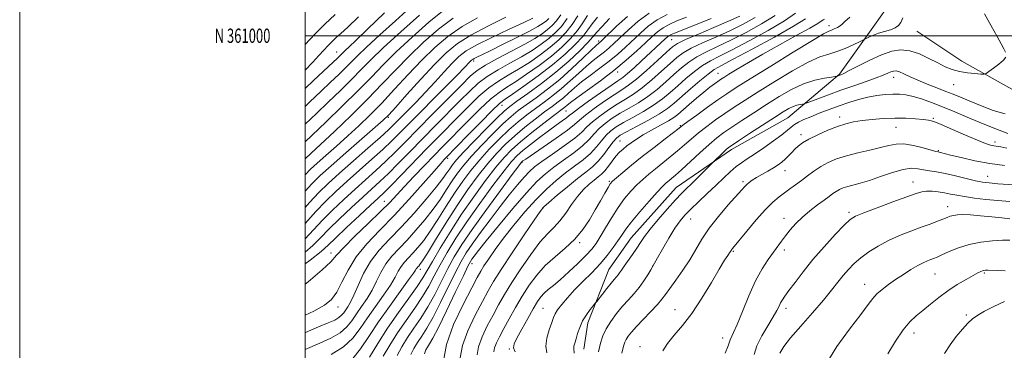
# Model space of a CAD drawing. Extents: x 2077300 to 2080200, y 359800 to 362700.
# Drawn here: x 2077300 to 2077990, y 360780 to 361011 of the extents above; entities that cross this region are included whole.
import ezdxf
from ezdxf.enums import TextEntityAlignment as Align

# ---------------------------------------------------------------- set-up
doc = ezdxf.new("R2010")
doc.units = 0
doc.header["$MEASUREMENT"] = 0
for name, color, linetype, lineweight in [('32000', 7, 'Continuous', 0), ('32001', 7, 'Continuous', 0), ('DTM HARD BREAKLINE', 7, 'Continuous', 0), ('DTM SPOT ELEVATION', 2, 'Continuous', 13), ('INDEX CONTOUR', 41, 'Continuous', 13), ('INTERMEDIATE CONTOUR', 44, 'Continuous', 0)]:
    doc.layers.add(name, color=color, linetype=linetype, lineweight=lineweight)
doc.styles.add('Style-WORKING', font='WORKING.shx')

msp = doc.modelspace()

# ---------------------------------------------------------------- linework, layer by layer
at = {"layer": '32000', "flags": 128}
for points in [[(2077300, 359800), (2080200, 359800), (2080200, 362700), (2077300, 362700), (2077300, 359800)], [(2077500, 360000), (2080000, 360000), (2080000, 362500), (2077500, 362500), (2077500, 360000)], [(2080000, 361000), (2077500, 361000)]]:
    msp.add_lwpolyline(points, dxfattribs=at)
at = {"layer": 'DTM HARD BREAKLINE'}
for points in [[(2077944.62, 361094.29, 1106.57), (2077921.88, 361050.57, 1103.45), (2077906.93, 361018.72, 1103.34), (2077899.15, 361007.34, 1103.24), (2077874.61, 360973.2, 1105.83), (2077838.37, 360942.43, 1109.02), (2077798.83, 360920.28, 1108.45), (2077759.96, 360893.71, 1107.11), (2077728.54, 360858.46, 1107.07), (2077713, 360836.17, 1107.14), (2077698.21, 360798.94, 1108.53), (2077695.46, 360780.37, 1108.74)], [(2078257.88, 360909.937, 1117.839), (2078201.688, 360904.744, 1115.444), (2078140.947, 360905.662, 1113.012), (2078102.195, 360916.47, 1111.885), (2078056.902, 360933.205, 1110.299), (2078010.805, 360954.013, 1107.692), (2077960.366, 360982.09, 1105.19), (2077928.704, 361003.173, 1104.609)]]:
    msp.add_polyline3d(points, dxfattribs=at)
at = {"layer": 'DTM SPOT ELEVATION'}
for p in [(2077867.19, 361007.04, 1101.53), (2077705.78, 360996.4, 1079.64), (2077756.98, 360997.36, 1088.95), (2077522.22, 360988.65, 1049.23), (2077618.26, 360982.34, 1066.36), (2077718.98, 360974.703, 1086.42), (2077789.35, 360973.76, 1099.13), (2077912.622, 360970.943, 1108.631), (2077954.67, 360965.76, 1106.84), (2077638.09, 360951.22, 1076.77), (2077682.84, 360947.4, 1086.86), (2077558.39, 360942.9, 1062.19), (2077763.107, 360936.925, 1101.9), (2077874.59, 360943.02, 1111.538), (2077940.36, 360942.25, 1111.832), (2077847.51, 360930.729, 1111.52), (2077914.166, 360935.892, 1112.87), (2077720.66, 360926.35, 1099.07), (2077983.5, 360925.5, 1111.56), (2077943.777, 360919.6, 1113.855), (2077599.92, 360914.16, 1076.31), (2077652.1, 360911.33, 1090.14), (2077836.242, 360905.457, 1112.769), (2077713.235, 360898.091, 1101.794), (2077806.909, 360897.848, 1111.714), (2077926.045, 360897.563, 1117.303), (2077978.337, 360901.403, 1115.227), (2077555.54, 360883.89, 1073.21), (2077666.59, 360879.43, 1098.05), (2077881.14, 360876.23, 1117.691), (2077950.38, 360880.22, 1119.396), (2077770.183, 360871.551, 1110.852), (2077835.71, 360872.098, 1115.406), (2077692.383, 360855.097, 1102.251), (2077518.18, 360847.91, 1073.41), (2077800.07, 360849.09, 1114.14), (2077835.949, 360849.909, 1116.408), (2077616.93, 360840.4, 1094.6), (2077580.7, 360836.36, 1084.51), (2077743.59, 360838.69, 1109.973), (2077941.446, 360833.04, 1122.896), (2077976.036, 360833.888, 1124.182), (2077892.1, 360825.9, 1121.33), (2077523.03, 360809.92, 1076.6), (2077666.816, 360809.001, 1105.082), (2077759.361, 360808.127, 1113.296), (2077837.156, 360809.129, 1118.465), (2077963.55, 360804.33, 1125.767), (2077926.669, 360791.771, 1124.603), (2077792.77, 360788.29, 1115.45), (2077643.18, 360780.64, 1103.85), (2077734.63, 360782.21, 1113.384)]:
    msp.add_point(p, dxfattribs=at)
at = {"layer": 'INDEX CONTOUR'}
for points in [[(2077555.585, 361016.114, 1050), (2077543.833, 361004.574, 1050), (2077535.826, 360996.8719, 1050), (2077530.905, 360992.26, 1050), (2077528.0249, 360989.606, 1050), (2077526.239, 360987.909, 1050), (2077523.925, 360985.573, 1050), (2077522.433, 360984.115, 1050), (2077519.585, 360981.415, 1050), (2077506.002, 360968.658, 1050), (2077500, 360962.981, 1050)], [(2077725.865, 361013.571, 1080), (2077718.327, 361006.602, 1080), (2077708.65, 360997.318, 1080), (2077707.044, 360995.799, 1080), (2077706.387, 360995.2309, 1080), (2077705.688, 360994.662, 1080), (2077704.048, 360993.179, 1080), (2077700.586, 360989.88, 1080), (2077694.721, 360984.211, 1080), (2077687.059, 360977.009, 1080), (2077678.502, 360969.461, 1080), (2077669.896, 360962.568, 1080), (2077661.8549, 360956.596, 1080), (2077654.938, 360951.629, 1080), (2077649.413, 360947.554, 1080), (2077644.391, 360943.472, 1080), (2077638.693, 360938.289, 1080), (2077631.545, 360931.301, 1080), (2077623.796, 360923.37, 1080), (2077616.6989, 360915.747, 1080), (2077611.182, 360909.353, 1080), (2077606.876, 360903.778, 1080), (2077603.087, 360898.278, 1080), (2077599.194, 360892.25, 1080), (2077594.867, 360885.64, 1080), (2077589.849, 360878.535, 1080), (2077584.011, 360871.087, 1080), (2077577.736, 360863.718, 1080), (2077571.534, 360856.92, 1080), (2077565.846, 360851.008, 1080), (2077560.84, 360845.6, 1080), (2077556.611, 360840.138, 1080), (2077553.162, 360834.21, 1080), (2077550.109, 360827.985, 1080), (2077546.97, 360821.773, 1080), (2077543.409, 360815.841, 1080), (2077539.658, 360810.278, 1080), (2077536.094, 360805.127, 1080), (2077532.8811, 360800.409, 1080), (2077529.332, 360796.057, 1080), (2077524.546, 360791.979, 1080), (2077517.959, 360788.119, 1080), (2077510.339, 360784.543, 1080), (2077500, 360780.178, 1080)], [(2077620.733, 361012.642, 1060), (2077609.992, 361006.407, 1060), (2077600.167, 360999.487, 1060), (2077590.966, 360991.68, 1060), (2077581.814, 360982.804, 1060), (2077572.314, 360972.858, 1060), (2077562.78, 360962.5739, 1060), (2077553.707, 360952.866, 1060), (2077545.4309, 360944.404, 1060), (2077537.66, 360936.89, 1060), (2077529.949, 360929.782, 1060), (2077522.061, 360922.731, 1060), (2077514.603, 360916.169, 1060), (2077508.393, 360910.723, 1060), (2077503.825, 360906.586, 1060), (2077500, 360902.644, 1060)], [(2077804.748, 361013.821, 1090), (2077796.782, 361010.126, 1090), (2077786.463, 361005.686, 1090), (2077775.628, 361001.124, 1090), (2077766.643, 360997.291, 1090), (2077761.088, 360994.656, 1090), (2077757.402, 360992.183, 1090), (2077753.235, 360988.455, 1090), (2077746.904, 360982.575, 1090), (2077739.375, 360975.713, 1090), (2077732.279, 360969.557, 1090), (2077726.753, 360965.294, 1090), (2077721.966, 360962.105, 1090), (2077716.5949, 360958.671, 1090), (2077709.79, 360954.066, 1090), (2077702.5859, 360948.939, 1090), (2077696.492, 360944.333, 1090), (2077692.417, 360940.912, 1090), (2077688.884, 360937.8221, 1090), (2077683.817, 360933.831, 1090), (2077675.899, 360928.172, 1090), (2077666.848, 360921.943, 1090), (2077654.629, 360913.638, 1090), (2077652.7049, 360912.3, 1090), (2077652.133, 360911.87, 1090), (2077651.641, 360911.3329, 1090), (2077649.802, 360908.924, 1090), (2077645.149, 360902.689, 1090), (2077636.86, 360891.518, 1090), (2077626.705, 360877.6799, 1090), (2077617.099, 360864.287, 1090), (2077609.877, 360853.673, 1090), (2077604.555, 360845.067, 1090), (2077600.067, 360836.916, 1090), (2077590.827, 360818.84, 1090), (2077585.998, 360810.024, 1090), (2077581.122, 360802.168, 1090), (2077576.342, 360795.112, 1090), (2077571.8211, 360788.518, 1090), (2077567.755, 360782.136, 1090), (2077564.48, 360776.084, 1090)], [(2077683.605, 361011.996, 1070), (2077679.612, 361006.559, 1070), (2077675.486, 361002.161, 1070), (2077670.864, 360998.161, 1070), (2077665.435, 360994.032, 1070), (2077659.09, 360989.7109, 1070), (2077651.771, 360985.2511, 1070), (2077643.575, 360980.701, 1070), (2077635.227, 360976.088, 1070), (2077627.608, 360971.435, 1070), (2077621.259, 360966.664, 1070), (2077615.3711, 360961.277, 1070), (2077608.793, 360954.675, 1070), (2077591.579, 360937.255, 1070), (2077582.227, 360927.748, 1070), (2077573.361, 360918.673, 1070), (2077565.323, 360910.47, 1070), (2077558.362, 360903.516, 1070), (2077552.508, 360897.929, 1070), (2077546.907, 360892.802, 1070), (2077540.484, 360886.97, 1070), (2077532.579, 360879.671, 1070), (2077524.195, 360871.753, 1070), (2077516.749, 360864.468, 1070), (2077511.055, 360858.609, 1070), (2077505.502, 360853.131, 1070), (2077500, 360848.371, 1070)], [(2077863.993, 361011.589, 1100), (2077863.003, 361011.141, 1100), (2077859.268, 361008.688, 1100), (2077853.685, 361005.381, 1100), (2077844.246, 361000.139, 1100), (2077832.527, 360993.722, 1100), (2077820.72, 360987.166, 1100), (2077810.659, 360981.359, 1100), (2077802.758, 360976.6149, 1100), (2077797.075, 360973.101, 1100), (2077793.496, 360970.853, 1100), (2077791.222, 360969.376, 1100), (2077789.285, 360968.044, 1100), (2077786.851, 360966.3, 1100), (2077783.632, 360963.871, 1100), (2077779.479, 360960.554, 1100), (2077774.414, 360956.315, 1100), (2077769.158, 360951.7989, 1100), (2077761.298, 360944.936, 1100), (2077758.369, 360942.676, 1100), (2077754.597, 360940.311, 1100), (2077749.165, 360937.307, 1100), (2077742.864, 360933.913, 1100), (2077736.889, 360930.573, 1100), (2077732.164, 360927.638, 1100), (2077728.539, 360925.087, 1100), (2077725.593, 360922.8039, 1100), (2077722.951, 360920.643, 1100), (2077720.428, 360918.332, 1100), (2077717.882, 360915.566, 1100), (2077715.223, 360912.191, 1100), (2077712.559, 360908.636, 1100), (2077710.0469, 360905.4809, 1100), (2077707.757, 360903.11, 1100), (2077705.406, 360901.128, 1100), (2077702.627, 360898.947, 1100), (2077699.16, 360896.057, 1100), (2077695.184, 360892.27, 1100), (2077690.987, 360887.477, 1100), (2077686.81, 360881.728, 1100), (2077682.694, 360875.709, 1100), (2077678.631, 360870.265, 1100), (2077674.538, 360865.852, 1100), (2077670.027, 360861.3689, 1100), (2077664.634, 360855.326, 1100), (2077658.131, 360846.758, 1100), (2077651.237, 360836.784, 1100), (2077644.904, 360827.0519, 1100), (2077639.826, 360818.783, 1100), (2077635.6469, 360811.516, 1100), (2077631.747, 360804.368, 1100), (2077627.731, 360796.729, 1100), (2077624.088, 360789.075, 1100), (2077621.529, 360782.156, 1100), (2077620.572, 360776.521, 1100)], [(2077992.402, 360931.596, 1110), (2077986.427, 360933.751, 1110), (2077979.836, 360936.388, 1110), (2077972.418, 360939.493, 1110), (2077964.103, 360943.007, 1110), (2077955.365, 360946.668, 1110), (2077946.817, 360950.165, 1110), (2077938.987, 360953.222, 1110), (2077932.054, 360955.709, 1110), (2077926.112, 360957.531, 1110), (2077921.135, 360958.634, 1110), (2077916.621, 360959.1259, 1110), (2077911.947, 360959.16, 1110), (2077906.626, 360958.846, 1110), (2077900.72, 360958.148, 1110), (2077894.427, 360956.991, 1110), (2077887.909, 360955.3299, 1110), (2077881.191, 360953.245, 1110), (2077874.26, 360950.843, 1110), (2077867.191, 360948.252, 1110), (2077860.404, 360945.66, 1110), (2077854.4029, 360943.272, 1110), (2077849.575, 360941.234, 1110), (2077845.844, 360939.458, 1110), (2077843.0149, 360937.8, 1110), (2077840.756, 360936.059, 1110), (2077838.175, 360933.8279, 1110), (2077834.244, 360930.644, 1110), (2077828.335, 360926.279, 1110), (2077821.432, 360921.433, 1110), (2077814.918, 360917.039, 1110), (2077809.826, 360913.749, 1110), (2077805.782, 360911.088, 1110), (2077802.059, 360908.296, 1110), (2077798.023, 360904.754, 1110), (2077793.408, 360900.383, 1110), (2077788.041, 360895.242, 1110), (2077781.917, 360889.494, 1110), (2077775.713, 360883.706, 1110), (2077770.276, 360878.549, 1110), (2077766.164, 360874.381, 1110), (2077762.781, 360870.307, 1110), (2077759.245, 360865.117, 1110), (2077754.974, 360858.108, 1110), (2077750.602, 360850.585, 1110), (2077747.064, 360844.3589, 1110), (2077743.832, 360838.591, 1110), (2077742.228, 360835.944, 1110), (2077740.202, 360832.624, 1110), (2077737.422, 360828.328, 1110), (2077734.13, 360823.744, 1110), (2077730.528, 360819.388, 1110), (2077726.669, 360815.081, 1110), (2077722.568, 360810.472, 1110), (2077718.3161, 360805.331, 1110), (2077714.302, 360799.923, 1110), (2077710.992, 360794.636, 1110), (2077708.689, 360789.681, 1110), (2077707.047, 360784.563, 1110), (2077705.562, 360778.61, 1110)], [(2077993.956, 360871.79, 1120), (2077988.384, 360872.355, 1120), (2077981.24, 360873.11, 1120), (2077973.468, 360873.906, 1120), (2077966.395, 360874.498, 1120), (2077961.043, 360874.697, 1120), (2077957.223, 360874.541, 1120), (2077954.445, 360874.124, 1120), (2077952.204, 360873.514, 1120), (2077949.939, 360872.669, 1120), (2077947.074, 360871.522, 1120), (2077943.13, 360870.014, 1120), (2077938.024, 360868.12, 1120), (2077931.7691, 360865.824, 1120), (2077924.4769, 360863.117, 1120), (2077916.641, 360860.006, 1120), (2077908.856, 360856.504, 1120), (2077901.632, 360852.65, 1120), (2077895.156, 360848.575, 1120), (2077889.533, 360844.44, 1120), (2077884.803, 360840.354, 1120), (2077880.744, 360836.245, 1120), (2077877.066, 360831.993, 1120), (2077873.4, 360827.392, 1120), (2077869.054, 360821.887, 1120), (2077863.254, 360814.839, 1120), (2077855.632, 360805.99, 1120), (2077847.433, 360796.6141, 1120), (2077840.307, 360788.366, 1120), (2077835.521, 360782.367, 1120), (2077832.816, 360777.599, 1120)]]:
    msp.add_polyline3d(points, dxfattribs=at)
at = {"layer": 'INTERMEDIATE CONTOUR'}
for points in [[(2077573.636, 361019.835, 1052), (2077563.361, 361010.493, 1052), (2077552.489, 361000.6681, 1052), (2077543.101, 360992.09, 1052), (2077536.6771, 360985.984, 1052), (2077532.275, 360981.573, 1052), (2077528.352, 360977.58, 1052), (2077523.627, 360972.937, 1052), (2077517.87, 360967.429, 1052), (2077511.1169, 360961.049, 1052), (2077503.389, 360953.768, 1052), (2077500, 360950.543, 1052)], [(2077597.53, 361018.259, 1056), (2077586.824, 361009.508, 1056), (2077575.029, 360999.115, 1056), (2077563.947, 360988.773, 1056), (2077554.795, 360979.6801, 1056), (2077546.45, 360971.048, 1056), (2077537.2071, 360961.5941, 1056), (2077526.015, 360950.581, 1056), (2077514.441, 360939.456, 1056), (2077500, 360925.745, 1056)], [(2077521.123, 361014.979, 1046), (2077513.791, 361008.111, 1046), (2077506.777, 361001.0829, 1046), (2077500, 360993.901, 1046)], [(2077679.138, 361014.549, 1068), (2077676.151, 361010.346, 1068), (2077673.208, 361007.136, 1068), (2077669.99, 361004.338, 1068), (2077666.119, 361001.422, 1068), (2077660.986, 360998.063, 1068), (2077653.924, 360993.987, 1068), (2077644.707, 360989.093, 1068), (2077634.881, 360983.972, 1068), (2077626.432, 360979.387, 1068), (2077620.623, 360975.695, 1068), (2077615.813, 360971.622, 1068), (2077609.635, 360965.487, 1068), (2077589.569, 360945.233, 1068), (2077579.006, 360934.531, 1068), (2077570.311, 360925.676, 1068), (2077563.088, 360918.392, 1068), (2077556.459, 360911.945, 1068), (2077549.679, 360905.686, 1068), (2077535.014, 360892.542, 1068), (2077527.109, 360885.297, 1068), (2077519.307, 360877.874, 1068), (2077512.184, 360870.698, 1068), (2077506.002, 360864.021, 1068), (2077500, 360857.657, 1068)], [(2077580.152, 361014.518, 1054), (2077567.061, 361002.832, 1054), (2077555.014, 360991.757, 1054), (2077546.177, 360983.225, 1054), (2077539.418, 360976.36, 1054), (2077532.78, 360969.587, 1054), (2077524.821, 360961.759, 1054), (2077516.156, 360953.442, 1054), (2077507.9151, 360945.628, 1054), (2077500, 360938.147, 1054)], [(2077698.021, 361014.16, 1074), (2077694.712, 361009.011, 1074), (2077690.903, 361003.65, 1074), (2077686.052, 360998.025, 1074), (2077679.982, 360992.092, 1074), (2077672.612, 360985.806, 1074), (2077664.067, 360979.251, 1074), (2077655.297, 360973.008, 1074), (2077647.464, 360967.781, 1074), (2077641.311, 360963.917, 1074), (2077635.92, 360960.319, 1074), (2077629.959, 360955.531, 1074), (2077622.531, 360948.601, 1074), (2077614.486, 360940.587, 1074), (2077596.167, 360921.888, 1074), (2077590.588, 360916.1729, 1074), (2077583.719, 360909.0789, 1074), (2077576.34, 360901.391, 1074), (2077569.637, 360894.3069, 1074), (2077564.33, 360888.5889, 1074), (2077559.2899, 360883.2481, 1074), (2077552.925, 360876.861, 1074), (2077544.277, 360868.545, 1074), (2077534.9209, 360859.576, 1074), (2077527.065, 360851.773, 1074), (2077522.08, 360846.303, 1074), (2077517.992, 360841.733, 1074), (2077511.989, 360835.978, 1074), (2077502.178, 360827.663, 1074), (2077500, 360825.936, 1074)], [(2077691.199, 361013.888, 1072), (2077687.254, 361007.823, 1072), (2077682.832, 361002.292, 1072), (2077677.734, 360997.126, 1072), (2077671.738, 360991.984, 1072), (2077664.751, 360986.642, 1072), (2077657.194, 360981.359, 1072), (2077649.617, 360976.5159, 1072), (2077642.443, 360972.309, 1072), (2077635.574, 360968.203, 1072), (2077628.7829, 360963.483, 1072), (2077621.895, 360957.6321, 1072), (2077614.928, 360950.932, 1072), (2077607.951, 360943.864, 1072), (2077593.5881, 360929.276, 1072), (2077585.448, 360920.966, 1072), (2077567.557, 360902.549, 1072), (2077560.265, 360895.0861, 1072), (2077555.337, 360890.172, 1072), (2077551.263, 360886.308, 1072), (2077545.955, 360881.398, 1072), (2077538.05, 360874.045, 1072), (2077529.083, 360865.631, 1072), (2077521.315, 360858.238, 1072), (2077516.107, 360853.1959, 1072), (2077511.23, 360848.846, 1072), (2077503.554, 360842.778, 1072), (2077500, 360840.114, 1072)], [(2077537.519, 361013.1671, 1048), (2077529.863, 361005.929, 1048), (2077525.054, 361001.568, 1048), (2077521.802, 360998.676, 1048), (2077518.992, 360996.04, 1048), (2077516.194, 360993.219, 1048), (2077513.15, 360989.965, 1048), (2077509.616, 360986.069, 1048), (2077505.392, 360981.479, 1048), (2077500, 360975.893, 1048)], [(2077640.74, 361013.014, 1062), (2077628.13, 361006.795, 1062), (2077616.222, 361000.482, 1062), (2077606.839, 360994.476, 1062), (2077598.935, 360987.963, 1062), (2077590.747, 360979.819, 1062), (2077581.131, 360969.503, 1062), (2077571.414, 360958.782, 1062), (2077563.538, 360950.001, 1062), (2077558.659, 360944.66, 1062), (2077554.778, 360940.86, 1062), (2077549.109, 360935.856, 1062), (2077528.572, 360917.99, 1062), (2077518.19, 360908.901, 1062), (2077510.575, 360902.069, 1062), (2077504.627, 360896.225, 1062), (2077500, 360891.0731, 1062)], [(2077704.897, 361012.948, 1076), (2077701.276, 361008.355, 1076), (2077698.226, 361004.133, 1076), (2077694.552, 360999.477, 1076), (2077689.271, 360993.758, 1076), (2077682.23, 360987.057, 1076), (2077673.486, 360979.629, 1076), (2077663.382, 360971.861, 1076), (2077653.4009, 360964.656, 1076), (2077645.3109, 360959.046, 1076), (2077640.179, 360955.525, 1076), (2077636.267, 360952.435, 1076), (2077631.134, 360947.579, 1076), (2077623.167, 360939.569, 1076), (2077614.043, 360930.242, 1076), (2077598.668, 360914.43, 1076), (2077597.545, 360913.247, 1076), (2077595.153, 360910.595, 1076), (2077590.448, 360905.246, 1076), (2077582.776, 360896.47, 1076), (2077573.043, 360885.524, 1076), (2077562.543, 360874.161, 1076), (2077552.438, 360863.762, 1076), (2077543.364, 360854.209, 1076), (2077535.824, 360845.013, 1076), (2077530.125, 360835.895, 1076), (2077525.795, 360827.423, 1076), (2077522.164, 360820.378, 1076), (2077518.466, 360815.228, 1076), (2077513.543, 360811.179, 1076), (2077506.139, 360807.1269, 1076), (2077500, 360804.219, 1076)], [(2077603.761, 361012.333, 1058), (2077593.496, 361004.497, 1058), (2077582.998, 360995.3969, 1058), (2077572.881, 360985.788, 1058), (2077563.496, 360976.213, 1058), (2077554.147, 360966.366, 1058), (2077543.877, 360955.73, 1058), (2077532.203, 360944.148, 1058), (2077520.543, 360932.921, 1058), (2077510.79, 360923.708, 1058), (2077504.344, 360917.717, 1058), (2077500, 360913.786, 1058)], [(2077659.692, 361012.224, 1064), (2077652.815, 361009.0391, 1064), (2077642.515, 361004.315, 1064), (2077630.809, 360998.825, 1064), (2077620.336, 360993.598, 1064), (2077613.013, 360989.327, 1064), (2077607.858, 360985.371, 1064), (2077603.1691, 360980.753, 1064), (2077597.594, 360974.766, 1064), (2077591.191, 360967.776, 1064), (2077584.375, 360960.417, 1064), (2077577.58, 360953.294, 1064), (2077571.336, 360946.896, 1064), (2077566.192, 360941.682, 1064), (2077562.322, 360937.781, 1064), (2077558.383, 360933.997, 1064), (2077552.652, 360928.804, 1064), (2077544.021, 360921.2, 1064), (2077533.84, 360912.286, 1064), (2077524.072, 360903.686, 1064), (2077516.168, 360896.548, 1064), (2077509.531, 360890.117, 1064), (2077503.052, 360883.158, 1064), (2077500, 360879.612, 1064)], [(2077741.113, 361015.921, 1082), (2077733.523, 361010.22, 1082), (2077726.693, 361004.236, 1082), (2077716.602, 360994.693, 1082), (2077713.069, 360991.495, 1082), (2077709.757, 360988.736, 1082), (2077706.121, 360985.933, 1082), (2077701.972, 360982.718, 1082), (2077697.21, 360978.753, 1082), (2077691.79, 360973.852, 1082), (2077685.896, 360968.423, 1082), (2077679.767, 360963.029, 1082), (2077673.608, 360958.0979, 1082), (2077667.481, 360953.536, 1082), (2077661.412, 360949.119, 1082), (2077655.3899, 360944.607, 1082), (2077649.259, 360939.709, 1082), (2077642.826, 360934.117, 1082), (2077635.993, 360927.637, 1082), (2077629.051, 360920.522, 1082), (2077622.389, 360913.135, 1082), (2077616.277, 360905.719, 1082), (2077610.52, 360898.022, 1082), (2077604.803, 360889.671, 1082), (2077598.925, 360880.52, 1082), (2077593.131, 360871.342, 1082), (2077587.776, 360863.138, 1082), (2077583.131, 360856.666, 1082), (2077579.124, 360851.709, 1082), (2077575.599, 360847.803, 1082), (2077572.433, 360844.512, 1082), (2077569.647, 360841.502, 1082), (2077567.294, 360838.462, 1082), (2077565.294, 360835.056, 1082), (2077563.034, 360830.841, 1082), (2077559.767, 360825.346, 1082), (2077555.015, 360818.3169, 1082), (2077549.392, 360810.363, 1082), (2077543.779, 360802.307, 1082), (2077538.73, 360794.837, 1082), (2077533.467, 360788.079, 1082), (2077526.884, 360782.025, 1082), (2077518.386, 360776.697, 1082)], [(2077753.826, 361014.981, 1084), (2077746.773, 361011.038, 1084), (2077740.539, 361006.6, 1084), (2077734.98, 361001.837, 1084), (2077724.553, 360992.069, 1084), (2077719.093, 360987.191, 1084), (2077713.126, 360982.241, 1084), (2077706.554, 360977.204, 1084), (2077699.897, 360972.257, 1084), (2077693.834, 360967.627, 1084), (2077688.859, 360963.492, 1084), (2077684.732, 360959.8379, 1084), (2077681.032, 360956.597, 1084), (2077677.3201, 360953.629, 1084), (2077673.107, 360950.477, 1084), (2077667.886, 360946.609, 1084), (2077661.368, 360941.661, 1084), (2077654.128, 360935.945, 1084), (2077646.959, 360929.944, 1084), (2077640.44, 360923.973, 1084), (2077634.306, 360917.674, 1084), (2077628.079, 360910.524, 1084), (2077621.3729, 360902.085, 1084), (2077614.164, 360892.266, 1084), (2077606.519, 360881.063, 1084), (2077598.657, 360868.789, 1084), (2077591.395, 360857.043, 1084), (2077585.703, 360847.741, 1084), (2077582.25, 360842.246, 1084), (2077580.512, 360839.699, 1084), (2077579.663, 360838.685, 1084), (2077579.02, 360838.016, 1084), (2077578.454, 360837.405, 1084), (2077577.976, 360836.787, 1084), (2077577.426, 360835.902, 1084), (2077575.96, 360833.697, 1084), (2077572.563, 360828.919, 1084), (2077566.622, 360820.793, 1084), (2077559.125, 360810.447, 1084), (2077551.464, 360799.488, 1084), (2077544.739, 360789.331, 1084), (2077538.888, 360780.6349, 1084), (2077533.558, 360773.869, 1084)], [(2077767.229, 361013.079, 1086), (2077760.566, 361010.335, 1086), (2077755.245, 361007.919, 1086), (2077750.897, 361005.511, 1086), (2077747.099, 361002.79, 1086), (2077743.209, 360999.415, 1086), (2077738.53, 360995.041, 1086), (2077732.504, 360989.445, 1086), (2077725.118, 360982.886, 1086), (2077716.496, 360975.747, 1086), (2077706.986, 360968.475, 1086), (2077697.822, 360961.796, 1086), (2077690.458, 360956.5, 1086), (2077685.927, 360953.133, 1086), (2077683.569, 360951.252, 1086), (2077682.296, 360950.166, 1086), (2077681.0331, 360949.16, 1086), (2077674.36, 360944.099, 1086), (2077667.345, 360938.714, 1086), (2077658.997, 360932.181, 1086), (2077651.092, 360925.772, 1086), (2077644.888, 360920.308, 1086), (2077639.561, 360914.826, 1086), (2077633.769, 360907.912, 1086), (2077626.523, 360898.542, 1086), (2077618.245, 360887.238, 1086), (2077609.71, 360874.91, 1086), (2077601.652, 360862.507, 1086), (2077594.644, 360851.136, 1086), (2077589.216, 360841.943, 1086), (2077585.561, 360835.539, 1086), (2077582.517, 360830.397, 1086), (2077578.587, 360824.455, 1086), (2077572.694, 360816.164, 1086), (2077565.449, 360806.034, 1086), (2077557.887, 360795.087, 1086), (2077550.948, 360784.354, 1086), (2077545.196, 360774.903, 1086)], [(2077784.694, 361012.164, 1088), (2077763.134, 361003.555, 1088), (2077758.98, 361001.874, 1088), (2077756.527, 361000.8019, 1088), (2077755.0209, 360999.985, 1088), (2077753.787, 360999.098, 1088), (2077752.458, 360997.941, 1088), (2077735.8909, 360982.474, 1088), (2077730.568, 360977.571, 1088), (2077725.973, 360973.484, 1088), (2077722.614, 360970.771, 1088), (2077719.305, 360968.45, 1088), (2077714.436, 360965.156, 1088), (2077707.037, 360960.014, 1088), (2077698.695, 360954.106, 1088), (2077691.639, 360949.006, 1088), (2077687.456, 360945.85, 1088), (2077685.177, 360944.023, 1088), (2077683.195, 360942.474, 1088), (2077680.186, 360940.316, 1088), (2077675.959, 360937.331, 1088), (2077670.607, 360933.467, 1088), (2077664.366, 360928.8031, 1088), (2077658.046, 360923.932, 1088), (2077652.602, 360919.582, 1088), (2077648.5581, 360916.046, 1088), (2077644.718, 360911.903, 1088), (2077639.4589, 360905.3, 1088), (2077631.691, 360895.03, 1088), (2077622.475, 360882.459, 1088), (2077613.404, 360869.599, 1088), (2077605.765, 360858.09, 1088), (2077599.599, 360848.101, 1088), (2077594.641, 360839.429, 1088), (2077590.548, 360831.796, 1088), (2077586.672, 360824.619, 1088), (2077582.293, 360817.239, 1088), (2077576.908, 360809.166, 1088), (2077570.896, 360800.573, 1088), (2077564.854, 360791.803, 1088), (2077559.351, 360783.245, 1088), (2077554.838, 360775.493, 1088)], [(2077815.532, 361012.894, 1092), (2077806.963, 361008.059, 1092), (2077797.606, 361003.47, 1092), (2077787.785, 360999.048, 1092), (2077778.427, 360994.92, 1092), (2077770.611, 360991.263, 1092), (2077764.997, 360988.098, 1092), (2077760.566, 360984.815, 1092), (2077755.876, 360980.647, 1092), (2077749.874, 360975.133, 1092), (2077743.051, 360969.048, 1092), (2077736.282, 360963.474, 1092), (2077730.209, 360959.179, 1092), (2077724.542, 360955.681, 1092), (2077718.755, 360952.187, 1092), (2077712.544, 360948.119, 1092), (2077706.477, 360943.772, 1092), (2077701.344, 360939.66, 1092), (2077697.546, 360936.087, 1092), (2077693.934, 360932.527, 1092), (2077688.971, 360928.245, 1092), (2077681.692, 360922.809, 1092), (2077673.417, 360916.988, 1092), (2077666.04, 360911.854, 1092), (2077660.907, 360908.0991, 1092), (2077657.2, 360904.898, 1092), (2077653.553, 360901.047, 1092), (2077648.873, 360895.591, 1092), (2077643.146, 360888.572, 1092), (2077636.625, 360880.285, 1092), (2077629.652, 360871.147, 1092), (2077622.913, 360862.074, 1092), (2077617.179, 360854.108, 1092), (2077612.918, 360847.815, 1092), (2077609.376, 360841.852, 1092), (2077605.492, 360834.403, 1092), (2077594.982, 360813.0619, 1092), (2077589.704, 360802.809, 1092), (2077585.336, 360795.169, 1092), (2077581.788, 360789.651, 1092), (2077578.787, 360785.233, 1092), (2077576.159, 360781.026, 1092), (2077574.121, 360776.674, 1092)], [(2077829.555, 361014.271, 1094), (2077819.992, 361008.256, 1094), (2077809.125, 361002.235, 1094), (2077798.431, 360996.813, 1094), (2077789.107, 360992.41, 1094), (2077781.225, 360988.7151, 1094), (2077774.579, 360985.236, 1094), (2077768.907, 360981.54, 1094), (2077763.73, 360977.448, 1094), (2077758.5171, 360972.838, 1094), (2077752.845, 360967.691, 1094), (2077746.727, 360962.383, 1094), (2077740.2839, 360957.39, 1094), (2077733.665, 360953.063, 1094), (2077727.117, 360949.257, 1094), (2077720.915, 360945.702, 1094), (2077715.297, 360942.171, 1094), (2077710.368, 360938.605, 1094), (2077706.197, 360934.986, 1094), (2077702.688, 360931.27, 1094), (2077699.085, 360927.299, 1094), (2077694.465, 360922.889, 1094), (2077688.243, 360917.956, 1094), (2077681.1671, 360912.818, 1094), (2077674.323, 360907.895, 1094), (2077668.391, 360903.285, 1094), (2077662.435, 360897.815, 1094), (2077655.116, 360889.99, 1094), (2077645.665, 360879.018, 1094), (2077635.606, 360866.913, 1094), (2077627.031, 360856.392, 1094), (2077621.512, 360849.507, 1094), (2077618.516, 360845.653, 1094), (2077616.987, 360843.563, 1094), (2077615.879, 360841.847, 1094), (2077614.187, 360838.623, 1094), (2077610.917, 360831.889, 1094), (2077605.5089, 360820.567, 1094), (2077599.137, 360807.284, 1094), (2077593.409, 360795.593, 1094), (2077589.549, 360788.171, 1094), (2077587.234, 360784.19, 1094), (2077585.754, 360781.948, 1094), (2077584.562, 360779.917, 1094), (2077583.763, 360777.265, 1094)], [(2077843.768, 361015.782, 1096), (2077835.9689, 361010.437, 1096), (2077824.451, 361003.617, 1096), (2077811.286, 360996.412, 1096), (2077799.255, 360990.157, 1096), (2077790.428, 360985.772, 1096), (2077784.024, 360982.511, 1096), (2077778.547, 360979.208, 1096), (2077772.816, 360974.983, 1096), (2077766.894, 360970.08, 1096), (2077761.158, 360965.029, 1096), (2077755.815, 360960.249, 1096), (2077750.402, 360955.718, 1096), (2077744.287, 360951.306, 1096), (2077737.121, 360946.947, 1096), (2077729.693, 360942.833, 1096), (2077723.075, 360939.2169, 1096), (2077718.0511, 360936.224, 1096), (2077714.259, 360933.438, 1096), (2077711.05, 360930.3131, 1096), (2077707.83, 360926.453, 1096), (2077704.236, 360922.072, 1096), (2077699.96, 360917.534, 1096), (2077694.794, 360913.104, 1096), (2077688.917, 360908.649, 1096), (2077682.607, 360903.935, 1096), (2077676.067, 360898.706, 1096), (2077669.211, 360892.613, 1096), (2077661.877, 360885.283, 1096), (2077654.042, 360876.566, 1096), (2077646.236, 360867.2, 1096), (2077639.126, 360858.143, 1096), (2077633.258, 360850.219, 1096), (2077628.698, 360843.704, 1096), (2077625.393, 360838.736, 1096), (2077623.077, 360835.047, 1096), (2077620.648, 360830.73, 1096), (2077616.791, 360823.4701, 1096), (2077610.768, 360811.8, 1096), (2077604.138, 360797.633, 1096), (2077599.035, 360783.731, 1096), (2077597.005, 360772.37, 1096)], [(2077881.763, 361013.061, 1102), (2077878.218, 361009.97, 1102), (2077876.326, 361008.176, 1102), (2077874.901, 361006.984, 1102), (2077873.032, 361005.842, 1102), (2077870.883, 361004.766, 1102), (2077868.893, 361003.912, 1102), (2077867.027, 361003.158, 1102), (2077863.365, 361001.251, 1102), (2077855.517, 360996.659, 1102), (2077842.168, 360988.53, 1102), (2077826.306, 360978.734, 1102), (2077811.992, 360969.825, 1102), (2077802.194, 360963.655, 1102), (2077795.495, 360959.287, 1102), (2077789.384, 360955.084, 1102), (2077782.048, 360949.888, 1102), (2077774.468, 360944.4531, 1102), (2077768.321, 360940.0119, 1102), (2077764.664, 360937.339, 1102), (2077762.065, 360935.371, 1102), (2077752.386, 360927.873, 1102), (2077744.569, 360921.791, 1102), (2077736.337, 360915.306, 1102), (2077728.854, 360909.29, 1102), (2077722.666, 360904.212, 1102), (2077718.166, 360900.447, 1102), (2077715.512, 360898.109, 1102), (2077713.919, 360896.284, 1102), (2077712.369, 360893.801, 1102), (2077710.048, 360889.76, 1102), (2077706.966, 360884.34, 1102), (2077703.336, 360877.99, 1102), (2077699.2879, 360871.144, 1102), (2077694.605, 360864.181, 1102), (2077688.987, 360857.464, 1102), (2077682.3101, 360851.23, 1102), (2077675.162, 360845.219, 1102), (2077668.31, 360839.043, 1102), (2077662.335, 360832.388, 1102), (2077657.081, 360825.217, 1102), (2077652.2069, 360817.566, 1102), (2077647.474, 360809.571, 1102), (2077643.055, 360801.774, 1102), (2077639.225, 360794.817, 1102), (2077636.212, 360789.193, 1102), (2077634.063, 360784.796, 1102), (2077632.776, 360781.369, 1102), (2077632.356, 360778.597, 1102)], [(2077918.949, 361012.607, 1104), (2077917.488, 361009.367, 1104), (2077915.899, 361007.107, 1104), (2077913.589, 361005.4921, 1104), (2077910.171, 361004.212, 1104), (2077906.079, 361003.063, 1104), (2077901.95, 361001.864, 1104), (2077898.339, 361000.508, 1104), (2077895.465, 360999.18, 1104), (2077892.272, 360997.503, 1104), (2077890.993, 360996.8719, 1104), (2077888.533, 360995.702, 1104), (2077884.146, 360993.65, 1104), (2077878.49, 360991.1699, 1104), (2077872.574, 360988.91, 1104), (2077867.008, 360987.209, 1104), (2077860.813, 360985.144, 1104), (2077852.614, 360981.478, 1104), (2077841.605, 360975.431, 1104), (2077829.268, 360968.044, 1104), (2077817.657, 360960.813, 1104), (2077808.325, 360954.884, 1104), (2077800.8249, 360949.995, 1104), (2077794.2099, 360945.53, 1104), (2077787.738, 360941.002, 1104), (2077781.485, 360936.426, 1104), (2077775.73, 360931.946, 1104), (2077770.639, 360927.6601, 1104), (2077765.907, 360923.493, 1104), (2077761.112, 360919.325, 1104), (2077755.96, 360915.082, 1104), (2077750.669, 360910.873, 1104), (2077745.583, 360906.854, 1104), (2077740.953, 360903.106, 1104), (2077736.657, 360899.415, 1104), (2077732.482, 360895.491, 1104), (2077728.245, 360891.059, 1104), (2077723.9031, 360885.893, 1104), (2077719.445, 360879.779, 1104), (2077714.92, 360872.71, 1104), (2077710.622, 360865.504, 1104), (2077706.903, 360859.186, 1104), (2077703.896, 360854.419, 1104), (2077700.866, 360850.419, 1104), (2077696.855, 360846.04, 1104), (2077691.257, 360840.505, 1104), (2077684.8641, 360834.507, 1104), (2077678.815, 360829.106, 1104), (2077674.008, 360825.091, 1104), (2077670.364, 360822.15, 1104), (2077667.563, 360819.702, 1104), (2077665.243, 360817.1389, 1104), (2077662.882, 360813.754, 1104), (2077659.918, 360808.817, 1104), (2077656.034, 360801.997, 1104), (2077651.904, 360794.568, 1104), (2077648.447, 360788.208, 1104), (2077646.43, 360784.08, 1104), (2077646.011, 360781.314, 1104), (2077647.195, 360778.527, 1104)], [(2077976.228, 361015.277, 1106), (2077980.913, 361006.944, 1106), (2077985.039, 360999.53, 1106), (2077987.962, 360994.2191, 1106), (2077989.813, 360990.727, 1106), (2077990.917, 360988.406, 1106)], [(2077670.913, 361012.078, 1066), (2077669.116, 361010.516, 1066), (2077666.846, 361008.833, 1066), (2077663.222, 361006.583, 1066), (2077657.224, 361003.2889, 1066), (2077648.381, 360998.74, 1066), (2077638.424, 360993.76, 1066), (2077629.64, 360989.436, 1066), (2077623.77, 360986.588, 1066), (2077620.401, 360984.967, 1066), (2077618.577, 360984.0571, 1066), (2077617.46, 360983.406, 1066), (2077616.673, 360982.802, 1066), (2077615.958, 360982.098, 1066), (2077614.858, 360980.934, 1066), (2077612.139, 360978.113, 1066), (2077606.367, 360972.226, 1066), (2077596.794, 360962.543, 1066), (2077574.813, 360940.336, 1066), (2077566.973, 360932.389, 1066), (2077560.817, 360926.277, 1066), (2077554.555, 360920.375, 1066), (2077546.85, 360913.443, 1066), (2077538.196, 360905.791, 1066), (2077529.543, 360898.114, 1066), (2077521.638, 360890.922, 1066), (2077514.419, 360883.9951, 1066), (2077507.6179, 360876.928, 1066), (2077500, 360868.369, 1066)], [(2077713.391, 361011.965, 1078), (2077707.932, 361006.3541, 1078), (2077704.413, 361002.435, 1078), (2077701.7239, 360999.2411, 1078), (2077698.202, 360995.304, 1078), (2077692.541, 360989.527, 1078), (2077684.884, 360982.305, 1078), (2077675.731, 360974.408, 1078), (2077665.737, 360966.597, 1078), (2077656.173, 360959.6, 1078), (2077648.464, 360954.139, 1078), (2077643.435, 360950.501, 1078), (2077639.522, 360947.236, 1078), (2077634.559, 360942.462, 1078), (2077627.098, 360934.965, 1078), (2077618.542, 360926.218, 1078), (2077611.009, 360918.359, 1078), (2077606.0871, 360912.987, 1078), (2077603.232, 360909.534, 1078), (2077601.37, 360906.886, 1078), (2077599.462, 360903.98, 1078), (2077596.603, 360899.939, 1078), (2077591.922, 360893.932, 1078), (2077584.892, 360885.507, 1078), (2077576.3479, 360875.728, 1078), (2077567.469, 360866.038, 1078), (2077559.259, 360857.504, 1078), (2077552.032, 360849.6969, 1078), (2077545.9289, 360841.813, 1078), (2077541.031, 360833.364, 1078), (2077537.183, 360825.129, 1078), (2077534.1741, 360818.2, 1078), (2077531.802, 360813.365, 1078), (2077529.924, 360810.193, 1078), (2077527.086, 360806.004, 1078), (2077525.625, 360804.212, 1078), (2077523.654, 360802.5331, 1078), (2077520.75, 360800.864, 1078), (2077516.273, 360798.835, 1078), (2077509.528, 360796.012, 1078), (2077500.273, 360792.0739, 1078), (2077500, 360791.943, 1078)], [(2077850.794, 361011.848, 1098), (2077842.382, 361006.6029, 1098), (2077828.911, 360998.979, 1098), (2077813.448, 360990.588, 1098), (2077800.08, 360983.5, 1098), (2077791.75, 360979.1339, 1098), (2077786.823, 360976.306, 1098), (2077782.516, 360973.181, 1098), (2077776.725, 360968.425, 1098), (2077770.059, 360962.713, 1098), (2077758.786, 360952.807, 1098), (2077754.078, 360949.053, 1098), (2077748.29, 360945.223, 1098), (2077740.578, 360940.832, 1098), (2077732.269, 360936.408, 1098), (2077725.235, 360932.7331, 1098), (2077720.805, 360930.276, 1098), (2077718.15, 360928.271, 1098), (2077715.902, 360925.6389, 1098), (2077712.972, 360921.636, 1098), (2077709.387, 360916.844, 1098), (2077705.455, 360912.178, 1098), (2077701.345, 360908.251, 1098), (2077696.6671, 360904.479, 1098), (2077690.89, 360899.976, 1098), (2077683.826, 360894.228, 1098), (2077676.647, 360888.218, 1098), (2077670.866, 360883.2991, 1098), (2077667.385, 360880.1669, 1098), (2077664.6551, 360876.891, 1098), (2077660.515, 360870.884, 1098), (2077653.526, 360860.511, 1098), (2077645.128, 360847.9569, 1098), (2077637.482, 360836.36, 1098), (2077632.143, 360827.942, 1098), (2077628.2341, 360821.2509, 1098), (2077624.269, 360813.919, 1098), (2077619.2501, 360804.264, 1098), (2077614.1129, 360793.354, 1098), (2077610.2819, 360782.944, 1098), (2077608.789, 360774.446, 1098)], [(2077991.142, 360984.9351, 1106), (2077989.483, 360982.843, 1106), (2077986.309, 360980.099, 1106), (2077982.516, 360977.205, 1106), (2077979.273, 360974.852, 1106), (2077977.341, 360973.555, 1106), (2077975.846, 360973.122, 1106), (2077973.508, 360973.179, 1106), (2077969.415, 360973.44, 1106), (2077964.1451, 360973.954, 1106), (2077958.645, 360974.857, 1106), (2077953.607, 360976.269, 1106), (2077948.711, 360978.268, 1106), (2077943.381, 360980.914, 1106), (2077937.224, 360984.127, 1106), (2077930.566, 360987.2401, 1106), (2077923.918, 360989.443, 1106), (2077917.599, 360990.078, 1106), (2077911.1801, 360989.109, 1106), (2077904.041, 360986.652, 1106), (2077895.908, 360982.975, 1106), (2077887.877, 360978.9359, 1106), (2077881.387, 360975.543, 1106), (2077877.475, 360973.544, 1106), (2077875.563, 360972.648, 1106), (2077874.672, 360972.3049, 1106), (2077873, 360971.684, 1106), (2077872.634, 360971.578, 1106), (2077871.57, 360971.413, 1106), (2077868.897, 360971.047, 1106), (2077863.971, 360970.299, 1106), (2077857.22, 360968.826, 1106), (2077849.34, 360966.247, 1106), (2077840.932, 360962.317, 1106), (2077832.217, 360957.3511, 1106), (2077823.322, 360951.801, 1106), (2077814.457, 360946.1129, 1106), (2077806.156, 360940.703, 1106), (2077799.037, 360935.976, 1106), (2077793.428, 360932.116, 1106), (2077788.501, 360928.399, 1106), (2077783.14, 360923.8801, 1106), (2077776.615, 360917.982, 1106), (2077763.754, 360906.065, 1106), (2077759.535, 360902.29, 1106), (2077756.769, 360899.955, 1106), (2077754.829, 360898.401, 1106), (2077753.052, 360896.922, 1106), (2077750.649, 360894.617, 1106), (2077746.7971, 360890.535, 1106), (2077741.061, 360884.157, 1106), (2077734.546, 360876.677, 1106), (2077728.743, 360869.7211, 1106), (2077724.729, 360864.473, 1106), (2077721.911, 360860.349, 1106), (2077719.279, 360856.322, 1106), (2077715.988, 360851.577, 1106), (2077711.836, 360846.127, 1106), (2077706.783, 360840.194, 1106), (2077700.902, 360834.009, 1106), (2077694.711, 360827.824, 1106), (2077688.839, 360821.898, 1106), (2077683.826, 360816.481, 1106), (2077679.855, 360811.792, 1106), (2077677.02, 360808.038, 1106), (2077675.29, 360805.225, 1106), (2077674.133, 360802.553, 1106), (2077672.893, 360799.0181, 1106), (2077671.158, 360793.963, 1106), (2077669.501, 360788.108, 1106), (2077668.744, 360782.52, 1106), (2077669.407, 360777.976, 1106)], [(2077990.585, 360945.187, 1108), (2077982.257, 360947.71, 1108), (2077973.347, 360951.081, 1108), (2077965.342, 360954.383, 1108), (2077959.265, 360956.93, 1108), (2077954.281, 360958.982, 1108), (2077949.095, 360961.028, 1108), (2077942.78, 360963.442, 1108), (2077935.896, 360966.108, 1108), (2077929.372, 360968.794, 1108), (2077923.9629, 360971.268, 1108), (2077919.718, 360973.3141, 1108), (2077916.51, 360974.72, 1108), (2077914.1649, 360975.337, 1108), (2077912.32, 360975.275, 1108), (2077910.564, 360974.711, 1108), (2077908.435, 360973.77, 1108), (2077905.26, 360972.389, 1108), (2077900.314, 360970.456, 1108), (2077893.16, 360967.916, 1108), (2077884.52, 360964.944, 1108), (2077875.404, 360961.771, 1108), (2077866.777, 360958.645, 1108), (2077859.419, 360955.89, 1108), (2077851.127, 360952.729, 1108), (2077849.731, 360952.276, 1108), (2077848.681, 360952.095, 1108), (2077847.017, 360951.843, 1108), (2077844.737, 360951.345, 1108), (2077842.075, 360950.474, 1108), (2077839.076, 360949.043, 1108), (2077835.018, 360946.638, 1108), (2077828.987, 360942.789, 1108), (2077820.588, 360937.342, 1108), (2077811.486, 360931.41, 1108), (2077803.863, 360926.422, 1108), (2077799.281, 360923.384, 1108), (2077796.82, 360921.609, 1108), (2077794.942, 360919.986, 1108), (2077792.483, 360917.704, 1108), (2077786.197, 360911.75, 1108), (2077785.015, 360910.587, 1108), (2077779.432, 360904.976, 1108), (2077775.011, 360900.554, 1108), (2077770.718, 360896.306, 1108), (2077767.215, 360892.891, 1108), (2077763.831, 360889.508, 1108), (2077759.5639, 360884.9909, 1108), (2077753.7949, 360878.604, 1108), (2077747.444, 360871.321, 1108), (2077741.812, 360864.547, 1108), (2077737.837, 360859.31, 1108), (2077735.001, 360855.138, 1108), (2077732.419, 360851.187, 1108), (2077729.441, 360846.849, 1108), (2077723.664, 360838.686, 1108), (2077721.754, 360835.9, 1108), (2077720.43, 360833.936, 1108), (2077719.362, 360832.447, 1108), (2077718.224, 360831.064, 1108), (2077716.714, 360829.32, 1108), (2077714.54, 360826.723, 1108), (2077711.584, 360823.037, 1108), (2077708.4379, 360819.032, 1108), (2077704.384, 360813.828, 1108), (2077703.407, 360812.607, 1108), (2077702.105, 360811.027, 1108), (2077699.886, 360808.284, 1108), (2077697.141, 360804.542, 1108), (2077694.509, 360800.207, 1108), (2077692.488, 360795.682, 1108), (2077691.026, 360791.35, 1108), (2077689.932, 360787.591, 1108), (2077689.065, 360784.688, 1108), (2077688.47, 360782.5411, 1108), (2077688.2451, 360780.9509, 1108), (2077688.617, 360777.711, 1108)], [(2077991.855, 360921.312, 1112), (2077987.619, 360922.091, 1112), (2077982.654, 360922.838, 1112), (2077980.307, 360923.351, 1112), (2077976.813, 360924.494, 1112), (2077971.177, 360926.742, 1112), (2077962.932, 360930.312, 1112), (2077953.733, 360934.375, 1112), (2077945.763, 360937.844, 1112), (2077940.543, 360939.911, 1112), (2077936.9411, 360940.893, 1112), (2077933.162, 360941.39, 1112), (2077927.8, 360941.865, 1112), (2077921.002, 360942.253, 1112), (2077913.306, 360942.352, 1112), (2077905.253, 360942.022, 1112), (2077897.415, 360941.366, 1112), (2077890.366, 360940.547, 1112), (2077884.44, 360939.6451, 1112), (2077878.991, 360938.409, 1112), (2077873.128, 360936.51, 1112), (2077866.296, 360933.7611, 1112), (2077859.262, 360930.571, 1112), (2077853.127, 360927.497, 1112), (2077848.703, 360924.948, 1112), (2077845.628, 360922.755, 1112), (2077843.254, 360920.6, 1112), (2077841.031, 360918.253, 1112), (2077838.819, 360915.834, 1112), (2077836.579, 360913.546, 1112), (2077834.236, 360911.522, 1112), (2077831.567, 360909.603, 1112), (2077828.3099, 360907.556, 1112), (2077824.353, 360905.233, 1112), (2077820.165, 360902.823, 1112), (2077816.361, 360900.599, 1112), (2077813.415, 360898.764, 1112), (2077811.235, 360897.246, 1112), (2077809.587, 360895.904, 1112), (2077808.122, 360894.465, 1112), (2077806.023, 360892.1359, 1112), (2077796.5979, 360881.472, 1112), (2077789.761, 360873.4369, 1112), (2077783.273, 360865.1139, 1112), (2077778.169, 360857.449, 1112), (2077773.937, 360850.269, 1112), (2077769.681, 360843.125, 1112), (2077764.791, 360835.773, 1112), (2077759.814, 360828.798, 1112), (2077755.584, 360822.995, 1112), (2077752.611, 360818.829, 1112), (2077750.094, 360815.462, 1112), (2077746.908, 360811.723, 1112), (2077742.302, 360806.805, 1112), (2077737.024, 360801.331, 1112), (2077732.198, 360796.282, 1112), (2077728.699, 360792.411, 1112), (2077726.4089, 360789.548, 1112), (2077724.963, 360787.292, 1112), (2077724.02, 360785.266, 1112), (2077723.349, 360783.172, 1112), (2077722.741, 360780.738, 1112), (2077722.087, 360777.7009, 1112)], [(2077990.277, 360909.062, 1114), (2077979.835, 360910.482, 1114), (2077969.298, 360912.459, 1114), (2077959.739, 360914.616, 1114), (2077952.289, 360916.457, 1114), (2077945.416, 360918.188, 1114), (2077944.377, 360918.438, 1114), (2077943.616, 360918.61, 1114), (2077942.123, 360918.997, 1114), (2077933.281, 360921.447, 1114), (2077926.397, 360923.108, 1114), (2077919.705, 360924.178, 1114), (2077914.235, 360924.132, 1114), (2077909.197, 360923.171, 1114), (2077903.351, 360921.675, 1114), (2077895.857, 360919.956, 1114), (2077887.478, 360918.066, 1114), (2077879.382, 360915.986, 1114), (2077872.475, 360913.694, 1114), (2077866.631, 360911.146, 1114), (2077861.464, 360908.292, 1114), (2077856.65, 360905.123, 1114), (2077852.108, 360901.807, 1114), (2077847.817, 360898.5501, 1114), (2077843.749, 360895.514, 1114), (2077839.843, 360892.668, 1114), (2077836.031, 360889.932, 1114), (2077832.174, 360887.102, 1114), (2077827.851, 360883.479, 1114), (2077822.571, 360878.234, 1114), (2077816.146, 360870.99, 1114), (2077809.593, 360863.158, 1114), (2077799.544, 360850.866, 1114), (2077798.971, 360850.138, 1114), (2077798.614, 360849.607, 1114), (2077798.178, 360848.925, 1114), (2077797.467, 360847.884, 1114), (2077796.233, 360846.127, 1114), (2077794.0119, 360842.723, 1114), (2077790.287, 360836.594, 1114), (2077784.77, 360827.198, 1114), (2077778.08, 360816.12, 1114), (2077771.0671, 360805.482, 1114), (2077764.486, 360796.925, 1114), (2077758.717, 360790.182, 1114), (2077754.049, 360784.508, 1114), (2077750.722, 360779.211, 1114)], [(2078004.441, 360895.024, 1116), (2077985.605, 360896.358, 1116), (2077979.42, 360896.868, 1116), (2077974.808, 360897.481, 1116), (2077969.897, 360898.481, 1116), (2077963.33, 360900.034, 1116), (2077955.8061, 360901.835, 1116), (2077948.539, 360903.465, 1116), (2077942.478, 360904.612, 1116), (2077937.524, 360905.415, 1116), (2077933.312, 360906.125, 1116), (2077929.395, 360906.849, 1116), (2077925.002, 360907.137, 1116), (2077919.281, 360906.394, 1116), (2077911.742, 360904.273, 1116), (2077903.358, 360901.407, 1116), (2077895.465, 360898.674, 1116), (2077889.112, 360896.744, 1116), (2077880.335, 360894.444, 1116), (2077877.17, 360893.3941, 1116), (2077874.493, 360892.227, 1116), (2077872.126, 360890.919, 1116), (2077869.84, 360889.41, 1116), (2077867.2, 360887.488, 1116), (2077863.717, 360884.904, 1116), (2077859.098, 360881.493, 1116), (2077853.833, 360877.432, 1116), (2077848.608, 360872.984, 1116), (2077843.986, 360868.405, 1116), (2077840.044, 360863.929, 1116), (2077836.737, 360859.785, 1116), (2077833.951, 360856.0791, 1116), (2077828.308, 360848.316, 1116), (2077824.641, 360843.245, 1116), (2077820.384, 360836.719, 1116), (2077815.74, 360828.245, 1116), (2077810.957, 360817.762, 1116), (2077806.48, 360806.928, 1116), (2077802.8, 360797.832, 1116), (2077800.278, 360792.017, 1116), (2077797.932, 360787.099, 1116), (2077797.432, 360785.573, 1116), (2077796.508, 360782.874, 1116), (2077794.321, 360777.575, 1116)], [(2077993.816, 360883.81, 1118), (2077985.575, 360884.521, 1118), (2077977.168, 360885.36, 1118), (2077969.188, 360886.2999, 1118), (2077962.26, 360887.279, 1118), (2077956.791, 360888.2381, 1118), (2077952.3099, 360889.139, 1118), (2077948.126, 360889.944, 1118), (2077943.737, 360890.608, 1118), (2077939.397, 360891.038, 1118), (2077935.546, 360891.136, 1118), (2077932.273, 360890.755, 1118), (2077928.247, 360889.5821, 1118), (2077921.788, 360887.257, 1118), (2077911.97, 360883.653, 1118), (2077900.911, 360879.566, 1118), (2077891.486, 360876.024, 1118), (2077885.685, 360873.621, 1118), (2077881.954, 360871.226, 1118), (2077877.852, 360867.272, 1118), (2077871.567, 360860.668, 1118), (2077863.804, 360852.205, 1118), (2077855.9, 360843.146, 1118), (2077848.9819, 360834.625, 1118), (2077843.359, 360827.249, 1118), (2077839.135, 360821.493, 1118), (2077836.318, 360817.623, 1118), (2077834.533, 360815.055, 1118), (2077833.311, 360812.994, 1118), (2077832.174, 360810.687, 1118), (2077830.5961, 360807.544, 1118), (2077828.041, 360803.018, 1118), (2077824.252, 360796.823, 1118), (2077820.091, 360789.729, 1118), (2077816.702, 360782.767, 1118), (2077814.858, 360776.683, 1118)], [(2077994.0179, 360856.919, 1122), (2077988.7121, 360856.801, 1122), (2077981.734, 360856.326, 1122), (2077973.68, 360855.365, 1122), (2077965.464, 360853.737, 1122), (2077957.902, 360851.386, 1122), (2077951.426, 360848.771, 1122), (2077946.3749, 360846.477, 1122), (2077942.912, 360844.933, 1122), (2077940.505, 360843.95, 1122), (2077938.452, 360843.183, 1122), (2077936.123, 360842.299, 1122), (2077933.192, 360841.009, 1122), (2077929.408, 360839.038, 1122), (2077924.647, 360836.2181, 1122), (2077919.29, 360832.815, 1122), (2077913.848, 360829.201, 1122), (2077908.78, 360825.6921, 1122), (2077904.343, 360822.358, 1122), (2077900.745, 360819.2109, 1122), (2077897.911, 360816.029, 1122), (2077894.647, 360811.653, 1122), (2077889.476, 360804.689, 1122), (2077881.583, 360794.357, 1122), (2077872.791, 360782.319, 1122), (2077865.583, 360770.85, 1122)], [(2077990.552, 360835.393, 1124), (2077984.943, 360835.512, 1124), (2077978.6, 360835.721, 1124), (2077976.9439, 360835.73, 1124), (2077975.787, 360835.6239, 1124), (2077974.787, 360835.367, 1124), (2077973.566, 360834.878, 1124), (2077971.584, 360833.8971, 1124), (2077968.261, 360832.12, 1124), (2077963.242, 360829.333, 1124), (2077957.059, 360825.67, 1124), (2077950.469, 360821.353, 1124), (2077944.122, 360816.637, 1124), (2077938.247, 360811.906, 1124), (2077932.967, 360807.576, 1124), (2077928.303, 360803.797, 1124), (2077923.865, 360799.653, 1124), (2077919.159, 360793.958, 1124), (2077913.886, 360786.027, 1124), (2077908.53, 360777.166, 1124)], [(2077990.215, 360813.954, 1126), (2077982.687, 360810.424, 1126), (2077976.143, 360807.02, 1126), (2077971.401, 360804.296, 1126), (2077967.849, 360801.771, 1126), (2077964.514, 360798.703, 1126), (2077960.6461, 360794.5261, 1126), (2077956.393, 360789.372, 1126), (2077952.122, 360783.545, 1126), (2077948.191, 360777.443, 1126)]]:
    msp.add_polyline3d(points, dxfattribs=at)

# ---------------------------------------------------------------- texts
at = {"layer": '32001', "style": 'Style-WORKING', "width": 0.67}
msp.add_text('N 361000', height=10, dxfattribs=at).set_placement((2077475.7146, 361000), align=Align.MIDDLE_RIGHT)

doc.saveas('drawing.dxf')
